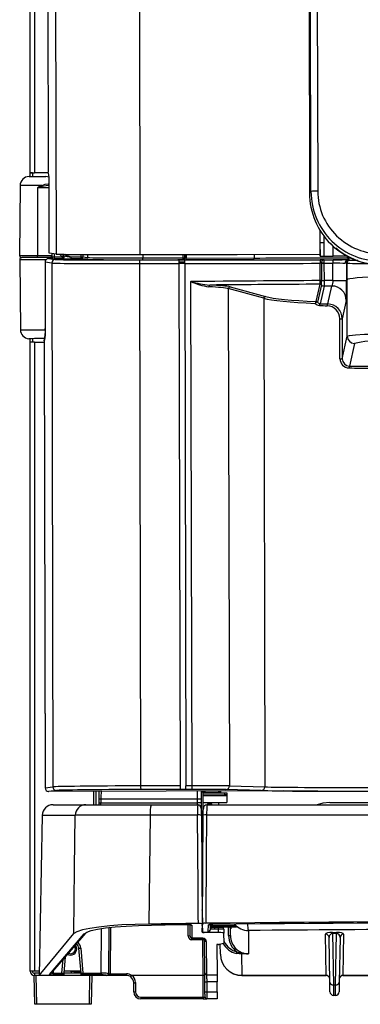
# Model space of a CAD drawing. Extents: x -1 to 485, y 0 to 901.
# Drawn here: x 0 to 95, y 0 to 273 of the extents above; entities that cross this region are included whole.
import ezdxf

# ---------------------------------------------------------------- set-up
doc = ezdxf.new("R2010")
doc.units = 0
doc.layers.get('0').update_dxf_attribs({"linetype": 'CONTINUOUS'})

msp = doc.modelspace()

# ---------------------------------------------------------------- linework, layer by layer
at = {"color": 8, "linetype": 'CONTINUOUS'}
for p, q in [((8.77, 794.32), (10.04, 208.27)), ((32.06, 794.58), (33.34, 208.11)), ((8.11, 226.69), (4.87, 226.68)), ((83.47, 211.49), (83.47, 214.71)), ((84.41, 213.32), (84.42, 211.49)), ((87.01, 207.67), (87.01, 210.46)), ((4.91, 207.88), (8.74, 207.89)), ((8.98, 207.47), (8.98, 208.4)), ((9.48, 208.33), (9.48, 207.47)), ((11.75, 207.47), (11.02, 208.22)), ((11.7, 208.21), (12.07, 207.86)), ((12.14, 207.85), (11.75, 208.2)), ((16.98, 207.46), (16.98, 208.14)), ((17.48, 208.14), (17.48, 207.46)), ((18.8, 208.13), (18.8, 207.3)), ((34.15, 208.11), (34.15, 207.19)), ((45.36, 207.21), (45.36, 208.13)), ((45.85, 207.18), (45.84, 208.13)), ((46.21, 208.13), (46.21, 207.17)), ((91.41, 207.43), (91.41, 206.58)), ((50.77, 57.92), (57.48, 57.92)), ((51.35, 59.18), (51.35, 58.89)), ((50.65, 26.16), (50.69, 22.08)), ((50.72, 26.16), (50.65, 26.16)), ((46.78, 18.89), (46.76, 22.07)), ((53.4, 22.18), (53.39, 21.89)), ((17.88, 19.6), (18.01, 19.68)), ((22.59, 8.66), (22.69, 21.02)), ((25.2, 21.34), (25.08, 8.48)), ((51.19, 20), (51.19, 19.93)), ((52.28, 20), (52.28, 20)), ((54.18, 20.89), (52.85, 20.89)), ((56.07, 21.39), (56.07, 21.39)), ((57.98, 19.09), (57.98, 21.39)), ((11.68, 8.66), (12.02, 12.5)), ((9.21, 9.23), (9.18, 8.66)), ((19.31, 0), (19.45, 7.99))]:
    msp.add_line(p, q, dxfattribs=at)
at = {"color": 7, "linetype": 'CONTINUOUS'}
for p, q in [((80.88, 225.62), (80.38, 456.72)), ((82.23, 456.85), (82.74, 225.75)), ((2.85, 230.78), (2.85, 448.62)), ((4.05, 448.63), (4.05, 230.78)), ((7.37, 449.85), (7.85, 231)), ((7.37, 449.85), (7.85, 231)), ((80.22, 341.55), (80.47, 225.16)), ((3.45, 230.78), (2.85, 230.78)), ((2.85, 229.77), (2.85, 230.78)), ((3.45, 230.78), (3.45, 229.78)), ((7.56, 230.78), (4.05, 230.78)), ((7.97, 230.75), (7.56, 230.78)), ((7.89, 231), (7.85, 231)), ((7.85, 231), (7.85, 231)), ((0.04, 227.29), (-0.09, 207.87)), ((8.15, 208.5), (8.1, 228)), ((4.87, 226.68), (4.91, 207.88)), ((83.46, 211.43), (83.46, 214.72)), ((83.47, 207.68), (83.46, 211.43)), ((83.48, 207.67), (83.47, 211.49)), ((83.47, 211.49), (83.47, 211.49)), ((83.47, 211.49), (83.47, 211.45)), ((84.42, 211.49), (84.42, 207.67)), ((10.04, 208.27), (8.15, 208.5)), ((45.81, 208.13), (45.82, 207.21)), ((65.05, 208.16), (65.05, 207.16)), ((-0.08, 206.66), (0.13, 187.24)), ((8.73, 207.29), (4.91, 207.28)), ((6.96, 206), (7, 187.58)), ((8.83, 205.77), (6.96, 206)), ((6.96, 206), (7, 187.58)), ((6.96, 206), (6.96, 206)), ((7.94, 207), (9.83, 206.77)), ((8.71, 207.05), (8.68, 207.01)), ((8.7, 207.01), (8.99, 206.97)), ((8.74, 207.54), (8.74, 207.57)), ((8.83, 205.77), (9.15, 60.36)), ((9.48, 207.47), (11.75, 207.47)), ((11.75, 206.97), (9.55, 206.97)), ((11.83, 206.96), (11.75, 206.97)), ((14.15, 207.45), (16.98, 207.46)), ((16.98, 206.96), (14.15, 206.95)), ((18.3, 206.8), (16.98, 206.96)), ((17.48, 207.46), (18.8, 207.3)), ((33.2, 205.61), (33.52, 60.63)), ((44.16, 205.63), (44.48, 60.66)), ((45.35, 206.68), (45.32, 206.71)), ((45.81, 205.63), (46.13, 60.66)), ((45.82, 207.21), (45.85, 207.18)), ((64.96, 206.66), (46.07, 206.67)), ((46.21, 207.17), (65.05, 207.16)), ((65.05, 207.16), (65.05, 207.16)), ((83.41, 200.9), (83.4, 205.69)), ((83.47, 207.68), (83.48, 207.67)), ((83.77, 205.69), (83.78, 200.9)), ((83.77, 205.69), (83.77, 205.69)), ((84.49, 205.69), (84.5, 200.9)), ((84.49, 205.69), (84.49, 205.69)), ((86.98, 200.92), (86.97, 205.69)), ((90.75, 205.79), (90.76, 200.93)), ((90.91, 205.71), (90.75, 205.79)), ((90.88, 207.56), (90.8, 207.65)), ((90.92, 201.1), (90.91, 205.71)), ((90.91, 205.71), (90.91, 205.71)), ((91.14, 207.57), (91.14, 207.21)), ((91.15, 206.71), (91.21, 206.68)), ((91.21, 206.68), (91.25, 206.66)), ((91.25, 206.66), (91.41, 206.58)), ((91.41, 206.58), (91.41, 206.58)), ((47.44, 200.62), (47.74, 60.67)), ((82.33, 195.07), (83.39, 199.9)), ((83.78, 199.72), (82.72, 194.89)), ((83.39, 199.9), (83.4, 199.91)), ((83.39, 199.9), (83.39, 199.9)), ((83.78, 200.9), (83.41, 200.9)), ((83.41, 200.9), (83.41, 200.9)), ((83.41, 200.9), (83.41, 200.9)), ((83.78, 200.9), (83.78, 200.9)), ((83.78, 200.9), (83.78, 200.9)), ((83.78, 199.73), (83.78, 199.72)), ((83.78, 199.72), (83.78, 199.72)), ((84.5, 200.9), (84.5, 200.89)), ((90.96, 185.45), (90.92, 201.1)), ((57.9, 198.66), (58.2, 60.63)), ((67.73, 195.98), (57.9, 198.66)), ((58.38, 199.16), (68.2, 196.48)), ((84.52, 199.37), (83.44, 194.49)), ((84.52, 199.38), (84.52, 199.37)), ((85.58, 194.41), (86.67, 199.39)), ((67.73, 195.98), (68.02, 60.36)), ((90.68, 195.41), (89.56, 190.31)), ((88.93, 179.2), (88.91, 190.31)), ((89.56, 190.31), (89.58, 179.2)), ((7, 187.58), (7, 187.58)), ((2.85, 183.77), (2.85, 184.77)), ((2.85, 9.2), (2.85, 183.77)), ((3.45, 184.77), (3.45, 183.77)), ((4.05, 183.78), (4.05, 9.2)), ((4.05, 183.78), (6.73, 183.78)), ((6.73, 184.14), (7, 60.02)), ((6.74, 184.14), (7.01, 60.09)), ((6.74, 184.14), (6.74, 184.14)), ((89.58, 179.2), (90.96, 185.45)), ((92.96, 183.46), (91.57, 177.15)), ((7.01, 60.09), (9.15, 60.36)), ((58.2, 60.63), (68.02, 60.36)), ((10.15, 59.37), (7.94, 59.08)), ((73.2, 59.23), (8.01, 59.08)), ((20.45, 59.11), (20.45, 55.39)), ((21.05, 59.11), (21.05, 55.39)), ((22.05, 55.41), (22.05, 59.12)), ((44.48, 59.66), (44.48, 59.66)), ((46.13, 59.66), (46.13, 59.66)), ((51.35, 58.89), (50.35, 58.89)), ((50.78, 58.89), (50.69, 48.89)), ((50.77, 58.19), (56.98, 58.19)), ((50.78, 58.69), (56.98, 58.69)), ((51.35, 58.89), (55.23, 58.89)), ((55.23, 58.89), (55.22, 58.69)), ((55.23, 58.89), (55.23, 59.19)), ((55.83, 58.89), (55.23, 58.89)), ((55.55, 58.89), (55.55, 58.69)), ((55.83, 58.89), (55.83, 59.19)), ((56.98, 58.19), (56.98, 58.69)), ((56.98, 58.69), (57.48, 58.69)), ((57.48, 58.19), (56.98, 58.19)), ((67.06, 59.36), (57.24, 59.63)), ((57.48, 58.69), (57.48, 58.19)), ((57.48, 58.19), (57.48, 57.92)), ((57.48, 57.92), (57.48, 55.99)), ((9.22, 55.39), (18.33, 55.39)), ((18.33, 55.39), (36.43, 55.39)), ((22, 55.89), (22.01, 56.93)), ((22.51, 56.93), (22.5, 55.89)), ((22.5, 55.39), (22.5, 55.89)), ((22.5, 55.89), (49.38, 55.89)), ((49.37, 56.93), (22.51, 56.93)), ((36.43, 55.39), (49.39, 55.39)), ((49.38, 55.89), (49.37, 56.93)), ((50.37, 56.93), (50.38, 55.89)), ((50.75, 55.99), (57.48, 55.99)), ((51.97, 55.39), (270.39, 55.39)), ((52.14, 55.39), (52.14, 55.49)), ((52.14, 55.49), (52.54, 55.49)), ((52.54, 55.49), (52.54, 55.89)), ((52.54, 55.89), (52.94, 55.89)), ((52.54, 55.49), (52.54, 55.39)), ((52.94, 55.49), (52.54, 55.49)), ((52.94, 55.49), (52.94, 55.89)), ((52.94, 55.39), (52.94, 55.49)), ((52.94, 55.49), (53.34, 55.49)), ((53.34, 55.49), (53.34, 55.39)), ((55.18, 55.99), (55.17, 55.39)), ((86.13, 55.99), (120.13, 55.99)), ((6.2, 52.44), (5.38, 7.99)), ((15.35, 52.44), (6.2, 52.44)), ((36.17, 52.55), (35.8, 22.27)), ((49.33, 52.55), (36.17, 52.55)), ((50.41, 52.5), (50.67, 22.3)), ((50.69, 22.35), (50.95, 52.51)), ((270.48, 52.55), (51.87, 52.55)), ((50.92, 49.39), (50.7, 49.39)), ((50.69, 48.89), (50.44, 48.89)), ((50.92, 49.08), (50.69, 49.08)), ((50.9, 46.39), (50.46, 46.39)), ((46.68, 22.07), (46.67, 22.07)), ((47.28, 18.89), (47.26, 22.05)), ((47.75, 21.95), (47.78, 18.39)), ((50.67, 20), (50.69, 22.35)), ((50.67, 22.3), (50.69, 20)), ((52.34, 20.18), (52.41, 22.05)), ((52.9, 22.15), (52.84, 20.6)), ((53.34, 22.18), (53.34, 22.17)), ((53.39, 21.89), (59.78, 21.89)), ((5.38, 7.99), (14.95, 19.62)), ((8.19, 8.31), (17.88, 19.6)), ((8.57, 8.48), (18.26, 19.77)), ((18.26, 19.77), (18.32, 19.82)), ((24.7, 21.29), (24.58, 8.49)), ((50.67, 20), (52.28, 20)), ((50.68, 21.49), (50.68, 21.49)), ((50.69, 20), (52.28, 20)), ((55.19, 19.93), (51.19, 19.93)), ((52.28, 20.18), (52.34, 20.18)), ((52.28, 20), (52.28, 20.18)), ((52.34, 20.18), (52.41, 20.18)), ((53.32, 21.39), (54.18, 21.39)), ((60.22, 21.39), (53.35, 21.39)), ((54.18, 21.39), (55.19, 21.39)), ((54.18, 20.89), (54.18, 21.39)), ((55.19, 20.89), (54.18, 20.89)), ((55.19, 20.89), (55.19, 21.39)), ((55.19, 21.39), (56.19, 21.39)), ((55.19, 19.93), (55.19, 20.89)), ((55.57, 21.39), (55.57, 21.39)), ((56.69, 20.89), (56.7, 19.74)), ((56.72, 17.03), (56.7, 19.74)), ((58.48, 19.09), (58.48, 21.23)), ((63.48, 20.48), (63.48, 14.04)), ((85.1, 8.04), (84.9, 19.51)), ((86.87, 19.93), (87.99, 19.93)), ((86.87, 19.65), (86.87, 19.93)), ((87.99, 19.65), (86.87, 19.65)), ((86.87, 19.65), (87.11, 5.42)), ((87.74, 5.42), (87.99, 19.65)), ((87.99, 19.65), (87.99, 19.93)), ((89.96, 19.51), (89.76, 8.04)), ((47.78, 18.39), (50.79, 18.39)), ((50.79, 18.39), (47.78, 18.39)), ((47.78, 18.39), (47.78, 18.39)), ((47.78, 17.9), (47.78, 18.39)), ((50.79, 17.9), (47.78, 17.9)), ((50.79, 18.39), (50.79, 18.39)), ((50.79, 17.9), (50.79, 18.39)), ((50.88, 7.99), (50.79, 17.9)), ((51.37, 8.71), (51.29, 17.89)), ((51.79, 17.4), (51.87, 8.22)), ((54.72, 16.57), (54.79, 8.22)), ((55.36, 16.66), (56.67, 17)), ((55.7, 13.89), (55.65, 16.74)), ((57.98, 19.09), (58.48, 19.09)), ((86.11, 6.11), (85.9, 18.54)), ((88.96, 18.54), (88.74, 6.11)), ((16.98, 8.62), (16.37, 15.55)), ((16.87, 15.59), (17.48, 8.66)), ((61.6, 13.94), (60.15, 14.1)), ((62.48, 13.98), (61.6, 13.94)), ((61.6, 13.94), (61.7, 8.04)), ((12.58, 13.15), (12.18, 8.62)), ((4.05, 9.2), (2.85, 9.2)), ((5.4, 9.2), (4.05, 9.2)), ((4.05, 8.6), (4.05, 8)), ((5.39, 8.6), (4.05, 8.6)), ((9.18, 8.66), (9.18, 8.17)), ((9.18, 8.66), (11.68, 8.66)), ((11.68, 8.66), (11.68, 8.17)), ((12.18, 8.62), (12.15, 8.29)), ((16.98, 8.6), (12.18, 8.6)), ((16.93, 9.2), (12.23, 9.2)), ((14.08, 9.2), (16.95, 8.95)), ((14.35, 8.6), (14.35, 9.18)), ((17.01, 8.29), (16.98, 8.62)), ((17.48, 8.66), (22.59, 8.66)), ((17.48, 8.66), (17.48, 8.17)), ((22.59, 8.66), (22.59, 8.17)), ((25.08, 8.48), (29.6, 8.48)), ((25.08, 7.99), (25.08, 8.48)), ((29.6, 7.99), (29.6, 8.48)), ((51.87, 8.22), (54.79, 8.22)), ((4.09, 0), (3.95, 8)), ((3.95, 8), (4.05, 8)), ((5.38, 8), (4.05, 8)), ((4.45, 8), (4.59, 0)), ((6.88, 7.99), (5.38, 7.99)), ((11.67, 7.99), (6.88, 7.99)), ((11.68, 8.17), (9.18, 8.17)), ((11.67, 7.99), (11.68, 8.17)), ((12.02, 7.99), (11.67, 7.99)), ((17.14, 8), (12.02, 8)), ((17.49, 7.99), (17.14, 7.99)), ((22.59, 8.17), (17.48, 8.17)), ((17.48, 8.17), (17.49, 7.99)), ((24.07, 7.99), (17.49, 7.99)), ((19.95, 7.99), (19.81, 0)), ((24.07, 7.99), (24.08, 7.99)), ((24.08, 7.99), (24.07, 7.99)), ((25.08, 7.99), (24.08, 7.99)), ((29.6, 7.99), (25.08, 7.99)), ((50.88, 7.99), (31.09, 7.99)), ((31.62, 3.47), (31.6, 6.01)), ((32.1, 6.01), (32.12, 3.47)), ((50.88, 7.99), (50.88, 7.99)), ((50.93, 1.99), (50.88, 7.99)), ((51.42, 3.47), (51.4, 6.25)), ((54.81, 6.25), (51.89, 6.25)), ((51.89, 6.25), (51.92, 3.47)), ((54.83, 3.47), (54.81, 6.25)), ((61.7, 8.04), (85.1, 8.04)), ((61.7, 8.04), (61.7, 7.99)), ((85.1, 7.99), (61.7, 7.99)), ((89.76, 8.04), (232.6, 8.04)), ((232.6, 7.99), (89.76, 7.99)), ((51.92, 3.47), (54.83, 3.47)), ((87.11, 5.42), (87.74, 5.42)), ((4.59, 0), (4.09, 0)), ((19.31, 0), (4.59, 0)), ((19.81, 0), (19.31, 0)), ((33.62, 1.99), (50.93, 1.99)), ((33.62, 1.99), (33.62, 1.49)), ((50.93, 1.49), (33.62, 1.49)), ((50.93, 1.99), (50.93, 1.49)), ((50.93, 1.49), (51.93, 1.49)), ((54.85, 1.49), (51.93, 1.49)), ((87.69, 2.49), (87.16, 2.49))]:
    msp.add_line(p, q, dxfattribs=at)
at = {"color": 7, "linetype": 'CONTINUOUS', "flags": 128}
for points in [[(2.54, 229.77), (2.71, 229.77), (3.22, 229.77), (3.97, 229.78), (4.86, 229.78)], [(2.85, 230.78), (2.87, 230.78), (2.94, 230.78), (3.05, 230.78), (3.2, 230.78), (3.38, 230.78), (3.59, 230.78), (3.81, 230.78), (4.05, 230.78)], [(3.45, 230.78), (3.46, 230.78), (3.49, 230.78), (3.55, 230.78), (3.62, 230.78), (3.71, 230.78), (3.82, 230.78), (3.93, 230.78), (4.05, 230.78)], [(4.86, 229.78), (5.75, 229.78), (6.51, 229.78), (7.01, 229.78), (7.19, 229.78)], [(8.07, 229.63), (7.67, 229.74), (7.19, 229.78)], [(6.22, 226.99), (5.93, 226.93), (4.88, 226.69), (4.87, 226.68)], [(6.07, 227.3), (7, 227.64), (7.81, 227.77)], [(8.17, 227.29), (7.27, 227.2), (6.22, 226.99)], [(83.47, 211.49), (83.53, 211.49), (83.7, 211.49), (83.95, 211.49), (84.16, 211.49), (84.42, 211.49)], [(4.91, 207.28), (4.91, 207.29), (4.91, 207.32), (4.91, 207.38), (4.91, 207.46), (4.91, 207.55), (4.91, 207.65), (4.91, 207.77), (4.91, 207.88)], [(11.75, 207.47), (11.81, 207.55), (11.87, 207.62), (11.93, 207.69), (11.98, 207.74), (12.02, 207.79), (12.05, 207.83), (12.06, 207.85), (12.07, 207.86)], [(12.07, 207.86), (12.11, 207.85), (12.14, 207.85)], [(33.34, 208.11), (60.39, 208.15), (83.47, 208.19)], [(4.91, 207.28), (3.64, 207.28), (2.47, 207.27), (1.51, 207.27), (0.85, 207.27), (0.54, 207.27), (0.52, 207.27)], [(8.98, 207.47), (9, 207.47), (9.03, 207.47), (9.08, 207.47), (9.14, 207.47), (9.22, 207.47), (9.3, 207.47), (9.39, 207.47), (9.48, 207.47)], [(11.75, 207.47), (11.75, 207.38), (11.75, 207.28), (11.75, 207.2), (11.75, 207.12), (11.75, 207.06), (11.75, 207.01), (11.75, 206.98), (11.75, 206.97)], [(14.15, 207.45), (14.15, 207.36), (14.15, 207.26), (14.15, 207.18), (14.15, 207.1), (14.15, 207.04), (14.15, 206.99), (14.15, 206.96), (14.15, 206.95)], [(16.98, 206.96), (16.98, 206.97), (16.98, 207), (16.98, 207.04), (16.98, 207.11), (16.98, 207.18), (16.98, 207.27), (16.98, 207.36), (16.98, 207.46)], [(16.98, 207.46), (17.07, 207.46), (17.16, 207.46), (17.25, 207.46), (17.32, 207.46), (17.38, 207.46), (17.43, 207.46), (17.46, 207.46), (17.48, 207.46)], [(44.16, 206.63), (44.16, 206.57), (44.16, 206.4), (44.16, 206.15), (44.16, 205.84), (44.16, 205.63)], [(44.16, 206.12), (44.37, 206.12), (44.58, 206.12), (44.78, 206.13), (44.99, 206.13), (45.19, 206.13), (45.4, 206.13), (45.61, 206.13), (45.81, 206.13)], [(45.81, 205.63), (45.61, 205.63), (45.4, 205.63), (45.2, 205.63), (44.99, 205.63), (44.78, 205.63), (44.58, 205.62), (44.37, 205.62), (44.16, 205.62)], [(45.36, 207.21), (45.45, 207.21), (45.54, 207.21), (45.61, 207.21), (45.68, 207.21), (45.74, 207.21), (45.78, 207.21), (45.81, 207.21), (45.82, 207.21)], [(45.81, 205.63), (45.81, 205.96), (45.81, 206.25), (45.81, 206.48), (45.81, 206.61), (45.81, 206.63)], [(64.96, 206.66), (64.97, 206.66), (64.98, 206.68), (65.01, 206.74), (65.03, 206.85), (65.05, 207), (65.05, 207.16)], [(83.77, 205.69), (83.84, 205.69), (83.92, 205.69), (84, 205.69), (84.09, 205.69), (84.18, 205.69), (84.28, 205.69), (84.38, 205.69), (84.49, 205.69)], [(84.49, 205.69), (84.38, 205.69), (84.28, 205.69), (84.18, 205.69), (84.09, 205.69), (84, 205.69), (83.92, 205.69), (83.84, 205.69), (83.77, 205.69)], [(90.75, 205.79), (90.69, 205.77), (90.32, 205.67)], [(90.88, 207.56), (91.33, 207.54), (91.41, 207.54)], [(83.78, 200.9), (83.75, 200.9), (83.71, 200.9), (83.67, 200.9), (83.62, 200.9), (83.57, 200.9), (83.52, 200.9), (83.46, 200.9), (83.41, 200.9)], [(83.78, 200.9), (83.75, 200.9), (83.71, 200.9), (83.67, 200.9), (83.62, 200.9), (83.57, 200.9), (83.52, 200.9), (83.46, 200.9), (83.41, 200.9)], [(83.78, 200.9), (83.85, 200.9), (83.93, 200.9), (84.01, 200.9), (84.1, 200.9), (84.19, 200.9), (84.29, 200.9), (84.39, 200.9), (84.5, 200.9)], [(86.98, 200.92), (87.72, 200.92), (88.43, 200.92), (89.07, 200.93), (89.64, 200.93), (90.11, 200.93), (90.46, 200.93), (90.68, 200.93), (90.76, 200.93)], [(100.47, 201.89), (98.61, 201.87), (96.83, 201.81), (95.19, 201.74), (93.76, 201.64), (92.58, 201.52), (91.69, 201.39), (91.13, 201.25), (90.92, 201.1)], [(88.91, 190.31), (89.02, 190.31), (89.14, 190.31), (89.25, 190.31), (89.35, 190.31), (89.44, 190.31), (89.5, 190.31), (89.54, 190.31), (89.56, 190.31)], [(7, 187.58), (6.99, 186.67), (6.96, 185.77), (6.92, 185.04), (6.86, 184.56), (6.83, 184.39), (6.83, 184.4)], [(90.96, 185.45), (91.58, 185.66), (93.26, 185.85), (95.8, 185.99), (98.93, 186.07), (100.51, 186.09)], [(6.93, 184.78), (6.73, 184.78), (5.92, 184.78), (4.96, 184.78), (4, 184.78), (3.19, 184.77), (2.65, 184.77), (2.46, 184.77)], [(4.05, 183.78), (3.81, 183.78), (3.59, 183.78), (3.38, 183.77), (3.2, 183.77), (3.05, 183.77), (2.94, 183.77), (2.87, 183.77), (2.85, 183.77)], [(88.93, 179.2), (89.05, 179.2), (89.16, 179.2), (89.27, 179.2), (89.38, 179.2), (89.46, 179.2), (89.53, 179.2), (89.57, 179.2), (89.58, 179.2)], [(44.48, 60.66), (44.48, 60.33), (44.48, 60.04), (44.48, 59.81), (44.48, 59.68), (44.48, 59.66)], [(46.13, 59.66), (46.13, 59.72), (46.13, 59.89), (46.13, 60.14), (46.13, 60.46), (46.13, 60.66)], [(22.01, 56.93), (22.01, 57.81), (22.02, 58.64), (22.03, 59.12)], [(50.35, 59.18), (50.35, 59.14), (50.35, 58.45), (50.36, 57.71), (50.37, 56.93)], [(21.99, 55.39), (21.99, 55.43), (22, 55.6), (22, 55.88), (22, 55.89)], [(49.39, 55.39), (49.39, 55.4), (49.39, 55.43), (49.39, 55.47), (49.38, 55.54), (49.38, 55.61), (49.38, 55.7), (49.38, 55.79), (49.38, 55.89)], [(50.38, 55.89), (50.38, 55.6), (50.38, 55.32), (50.38, 55.06), (50.38, 54.83), (50.39, 54.65), (50.39, 54.51), (50.39, 54.43), (50.39, 54.4)], [(86.13, 55.99), (84.14, 55.8), (82.63, 55.39)], [(14.95, 19.62), (15.17, 37.78), (15.35, 52.44)], [(36.17, 52.55), (32.06, 52.55), (28.15, 52.55), (24.82, 52.54), (21.87, 52.52), (19.39, 52.51), (17.44, 52.49), (15.67, 52.46), (15.35, 52.44)], [(49.59, 22.42), (49.57, 24.42), (49.5, 32.41), (49.33, 52.55)], [(50.39, 54.4), (50.39, 54.37), (50.39, 54.15), (50.39, 53.73), (50.4, 53.16), (50.41, 52.5)], [(50.95, 52.51), (50.95, 52.83), (50.96, 53.46), (50.96, 53.96), (50.97, 54.29), (50.97, 54.4)], [(51.87, 52.55), (51.86, 50.55), (51.79, 42.56), (51.61, 22.48)], [(50.65, 26.19), (50.64, 26.14), (50.64, 26.14)], [(35.8, 22.27), (31.98, 22.19), (28.34, 22.02), (24.96, 21.77), (21.95, 21.46), (19.38, 21.08), (17.34, 20.66), (15.78, 20.15), (14.95, 19.62)], [(18.01, 19.68), (18.55, 20.04), (19.79, 20.46), (21.56, 20.85), (23.8, 21.19), (26.47, 21.48), (29.47, 21.71), (32.91, 21.88), (36.53, 21.96)], [(50.68, 21.78), (50.68, 21.79), (50.67, 21.89)], [(52.64, 22.12), (52.64, 22.12), (52.67, 22.12), (52.75, 22.14), (52.92, 22.15), (53.18, 22.17), (53.34, 22.17)], [(52.89, 21.91), (52.9, 21.91), (52.93, 21.91), (52.97, 21.91), (53.03, 21.9), (53.11, 21.9), (53.2, 21.9), (53.29, 21.9), (53.39, 21.89)], [(53.35, 21.39), (53.35, 21.4), (53.36, 21.43), (53.36, 21.48), (53.36, 21.54), (53.37, 21.61), (53.37, 21.7), (53.38, 21.79), (53.39, 21.89)], [(59.78, 21.89), (59.95, 21.71), (60.1, 21.55), (60.18, 21.46), (60.22, 21.41), (60.22, 21.39), (60.22, 21.39)], [(15.8, 15.4), (15.66, 16.07), (15.43, 16.47)], [(15.4, 15.4), (15.29, 15.92), (15.16, 16.16)], [(60.27, 14.58), (60.24, 14.5), (60.22, 14.41), (60.2, 14.33), (60.19, 14.26), (60.17, 14.2), (60.16, 14.15), (60.15, 14.12), (60.15, 14.1)], [(60.27, 14.58), (61.22, 14.25), (61.5, 14.19)], [(63.48, 14.04), (63.46, 14.03), (62.48, 13.98)], [(51.4, 6.25), (51.39, 6.69), (51.39, 7.12), (51.38, 7.53), (51.38, 7.89), (51.38, 8.19), (51.38, 8.44), (51.37, 8.61), (51.37, 8.71)], [(51.87, 8.22), (51.87, 8.14), (51.88, 8), (51.88, 7.8), (51.88, 7.56), (51.88, 7.27), (51.89, 6.95), (51.89, 6.61), (51.89, 6.25)], [(54.79, 8.22), (54.79, 8.14), (54.79, 8), (54.8, 7.8), (54.8, 7.56), (54.8, 7.27), (54.8, 6.95), (54.81, 6.61), (54.81, 6.25)], [(85.1, 7.99), (85.1, 8), (85.1, 8.01), (85.1, 8.04)], [(86.16, 3.47), (86.16, 3.65), (86.15, 4.16), (86.13, 4.99), (86.11, 6.11)], [(88.74, 6.11), (88.72, 4.99), (88.71, 4.16), (88.7, 3.65), (88.69, 3.47)], [(89.76, 8.04), (89.76, 8.01), (89.76, 8), (89.76, 7.99)], [(51.43, 1.99), (51.43, 2.02), (51.43, 2.1), (51.43, 2.24), (51.43, 2.42), (51.43, 2.65), (51.42, 2.9), (51.42, 3.18), (51.42, 3.47)], [(51.92, 3.47), (51.92, 3.09), (51.92, 2.71), (51.93, 2.37), (51.93, 2.07), (51.93, 1.82), (51.93, 1.64), (51.93, 1.53), (51.93, 1.49)], [(54.83, 3.47), (54.84, 3.09), (54.84, 2.71), (54.84, 2.37), (54.85, 2.07), (54.85, 1.82), (54.85, 1.64), (54.85, 1.53), (54.85, 1.49)], [(87.11, 5.42), (87.13, 4.18), (87.15, 3.25), (87.16, 2.68), (87.16, 2.49)], [(87.69, 2.49), (87.7, 2.68), (87.71, 3.25), (87.72, 4.18), (87.74, 5.42)]]:
    msp.add_lwpolyline(points, dxfattribs=at)
at = {"color": 8, "linetype": 'CONTINUOUS', "flags": 128}
for points in [[(6.07, 227.3), (4.78, 227.3), (3.49, 227.3), (2.31, 227.29), (1.31, 227.29), (0.57, 227.29), (0.14, 227.29), (0.04, 227.29)], [(7.81, 227.77), (8.06, 227.77), (8.1, 227.77)], [(-0.09, 207.87), (0, 207.87), (0.44, 207.87), (1.22, 207.88), (2.28, 207.88), (3.54, 207.88), (4.91, 207.88)], [(12.51, 208.19), (12.98, 207.88), (14.15, 207.45)], [(7.28, 206.68), (7.14, 206.68), (5.83, 206.67), (4.45, 206.67), (3.11, 206.67), (1.9, 206.67), (0.93, 206.66), (0.25, 206.66), (-0.06, 206.66), (-0.08, 206.66)], [(0.13, 187.24), (0.15, 187.24), (0.46, 187.24), (1.11, 187.24), (2.04, 187.24), (3.2, 187.25), (4.48, 187.25), (5.8, 187.25), (7.03, 187.25)], [(22.52, 59.12), (22.52, 58.83), (22.51, 57.9), (22.51, 56.93)], [(49.37, 56.93), (49.36, 57.9), (49.35, 58.83), (49.35, 59.17)], [(58.57, 21.08), (58.58, 21.05), (58.59, 21)]]:
    msp.add_lwpolyline(points, dxfattribs=at)
at = {"color": 7, "linetype": 'CONTINUOUS'}
for centre, radius, start, end in [((2.54, 227.27), 2.5, 90.125, 179.625), ((-2.81, 228.72), 10.93, 356.2109, 12.0197), ((24.16, 190.71), 40.82, 116.3048, 118.2029), ((8.26, 228.18), 2.36, 201.8461, 210.1832), ((100.44, 225.24), 19.97, 180.2044, 270.2207), ((82.43, 217), 8.76, 87.9872, 100.1677), ((100.27, 225.7), 19.39, 180.2263, 271.1182), ((100.19, 225.82), 17.45, 180.2295, 271.2321), ((0.51, 207.87), 0.6, 179.625, 270.125), ((11.75, 207.47), 0.5, 270.1747, 50.5022), ((15.38, 219.04), 11.65, 253.8539, 263.924), ((11.83, 207.46), 0.5, 319.1799, 51.3211), ((99.6, 223.03), 17.58, 227.9368, 268.2284), ((0.52, 206.67), 0.6, 90.125, 180.625), ((7.96, 206.01), 0.996, 91.0038, 180.4738), ((9.83, 205.77), 0.999, 90.2351, 180.1523), ((9.57, 234.27), 27.3, 268.7948, 269.9682), ((13.14, 306.26), 99.31, 269.2442, 270.582), ((11.85, 207.41), 0.447, 274.5768, 322.0375), ((16.98, 207.46), 0.5, 270.2356, 0.1518), ((18.3, 207.3), 0.5, 270.2346, 0.1528), ((35.96, 205.86), 2.77, 164.2698, 185.1449), ((32.77, 207.07), 1.39, 344.2699, 5.1448), ((45.32, 207.21), 0.5, 270.1302, 0.1193), ((43.85, 207.08), 1.51, 345.6268, 4.7329), ((45.35, 207.18), 0.5, 270.1285, 0.1211), ((45.64, 207.06), 0.578, 318.0406, 11.3905), ((87.85, 205.94), 4.46, 170.3622, 183.2626), ((84.1, 229.42), 21.76, 268.3564, 270.8475), ((84.67, 205.79), 0.902, 96.6673, 186.4962), ((86.28, 206.05), 1.83, 159.6449, 191.408), ((91.63, 205.95), 4.67, 170.8045, 183.1228), ((88.12, 94.48), 113.2, 88.6433, 90.5622), ((91.27, 205.72), 0.955, 93.8319, 182.9336), ((91.75, 205.79), 1, 120.1259, 180.1165), ((91.91, 205.71), 1, 120.1269, 180.1148), ((91.91, 205.71), 1, 120.1267, 180.1165), ((97.3, 207.08), 6.16, 178.795, 183.4486), ((93.78, 264.61), 58.08, 267.6668, 270.1185), ((56.24, 234.35), 34.86, 255.3761, 264.2089), ((56.21, 221.7), 22.83, 247.4107, 260.6841), ((53.03, 199.24), 0.519, 125.7175, 188.5736), ((83.4, 199.4), 0.501, 39.6493, 90.0728), ((83.39, 199.4), 0.501, 39.5796, 90.053), ((58.89, 200.7), 24.52, 358.1506, 0.4509), ((83.4, 199.41), 0.502, 39.9367, 90.0009), ((26.8, 200.42), 56.99, 359.3123, 0.484), ((84.53, 288.62), 87.73, 269.5145, 269.9806), ((84.52, 200.33), 0.954, 219.0237, 269.7662), ((84.52, 200.33), 0.952, 219.5707, 270.0556), ((127.48, 200.74), 42.98, 179.7956, 181.8161), ((84.64, 200.6), 2.37, 329.4214, 7.8498), ((13.94, 199.25), 76.84, 357.1389, 1.2523), ((58.4, 198.65), 0.503, 92.6267, 179.7092), ((86.68, 195.39), 4, 0.3013, 90.1167), ((68.23, 195.98), 0.503, 92.6252, 179.7107), ((82.56, 194.64), 0.49, 118.0024, 187.7941), ((82.68, 194.15), 0.74, 87.3284, 145.2342), ((83.27, 195.51), 1.52, 218.2046, 267.4551), ((82.33, 194.57), 0.501, 39.5766, 90.056), ((83.51, 195.48), 0.99, 216.5928, 265.8895), ((83.7, 194.06), 0.499, 120.866, 188.1779), ((85.89, 193.99), 0.525, 126.9214, 188.6268), ((85.44, 190.29), 4.12, 0.2486, 88.075), ((85.26, 190.26), 3.65, 0.7176, 88.2128), ((2.63, 187.27), 2.5, 180.625, 266.1182), ((-3.22, 186.63), 10.27, 345.9378, 5.3242), ((7.19, 184.14), 0.449, 143.8889, 180.2668), ((92.96, 185.46), 2, 180.3013, 270.1169), ((98.94, 157.69), 26.45, 86.4007, 103.062), ((91.5, 179.22), 2.57, 180.4296, 269.0901), ((91.63, 179.2), 2.05, 179.8539, 268.3192), ((92.22, 176.75), 0.764, 148.1109, 187.1649), ((10.15, 60.36), 0.999, 180.0971, 270.0153), ((36.28, 60.39), 2.77, 175.1049, 195.9804), ((50.83, 60.43), 3.1, 175.6243, 194.2705), ((57.22, 60.62), 0.984, 271.439, 1.0718), ((67.04, 60.34), 0.984, 271.439, 1.0717), ((18.34, 52.4), 2.99, 90.1541, 179.1606), ((22.26, 42.61), 14.33, 89.0003, 90.9997), ((44.21, 53.23), 8.07, 164.4482, 184.8332), ((70.63, 53.5), 21.32, 174.9068, 182.5529), ((49.87, 28.29), 28.65, 89.0002, 90.9998), ((49.88, 27.24), 28.65, 89.0001, 90.9999), ((49.39, 54.39), 1, 0.5, 90), ((51.97, 54.39), 1, 90, 179.5), ((84.36, 52.9), 32.48, 175.5964, 180.6153), ((52.54, 55.49), 0.4, 90, 180), ((52.94, 55.49), 0.4, 0, 90), ((49.65, 47.31), 5.25, 81.7768, 93.5966), ((51.62, 48.19), 4.37, 86.6389, 98.7743), ((50.88, 26.63), 0.25, 180.5, 230.7351), ((50.74, 26.24), 0.103, 180.8961, 208.325), ((50.39, 26.14), 0.257, 3.6189, 11.0321), ((46.98, 20.04), 2.06, 67.8499, 98.5313), ((47, 20.4), 1.7, 71.8572, 100.7659), ((49.85, 19.99), 2.45, 70.3396, 96.0116), ((51.35, 21), 1.5, 79.8838, 116.0609), ((53.14, 20.22), 1.97, 84.1774, 111.6882), ((52.28, 20.5), 0.5, 270, 341.253), ((53.35, 20.89), 0.5, 90, 178), ((56.19, 20.89), 0.5, 0.5, 90), ((58.11, 20.89), 0.5, 65.2903, 90.0006), ((58.14, 20.92), 0.456, 19.3308, 67.6252), ((84.9, 18.52), 0.996, 1.2373, 90.2544), ((89.95, 18.52), 0.996, 89.7458, 178.7626), ((14.58, 15.39), 1.8, 5, 51.32), ((46.95, 14.11), 4.78, 86.0046, 91.996), ((47.78, 18.9), 1, 180.5, 270), ((47.78, 18.89), 0.498, 180.7396, 270.2479), ((47.78, 18.89), 0.5, 180.5, 270), ((50.79, 17.39), 1, 0.5, 90), ((50.79, 17.89), 0.5, 0.5, 90), ((50.96, 13.12), 4.78, 86.0046, 91.996), ((51.79, 17.9), 0.498, 180.74, 270.2475), ((14.05, 15.4), 1.75, 240.8782, 0), ((14.05, 15.4), 1.35, 244.3633, 0), ((15.49, 29.9), 14.38, 273.5061, 275.4973), ((61.67, 14.02), 5.97, 181.2372, 270.2547), ((61.7, 13.99), 6, 181, 270), ((63.23, 23.42), 9.39, 259.3423, 271.484), ((61.9, 14.21), 0.401, 181.7432, 221.4163), ((4.05, 9.2), 1.2, 180, 270), ((4.05, 9.2), 0.6, 180, 270), ((13.06, 22.97), 14.38, 264.5027, 266.4939), ((11.69, 8.67), 0.497, 269.6891, 354.7833), ((16.1, 22.97), 14.38, 273.5061, 275.4973), ((17.47, 8.67), 0.497, 185.2167, 270.3109), ((24.07, 8.49), 0.503, 271.0312, 359.111), ((24.08, 8.49), 0.5, 270, 359.5), ((29.6, 5.98), 2.5, 53.5243, 90), ((51.87, 8.71), 0.498, 180.7395, 270.248), ((29.6, 5.99), 2, 53.4647, 90), ((23.62, 13.33), 9.18, 321.3286, 324.385), ((29.6, 5.99), 2, 0.5, 53.4647), ((31.09, 7.98), 0.00917, 82.0573, 136.9111), ((29.6, 5.99), 2.5, 0.5, 53.2971), ((31.85, 20.33), 14.33, 269.0003, 270.9997), ((51.64, 20.58), 14.33, 269.0003, 270.9997), ((85.1, 7.05), 0.996, 1.2374, 90.2542), ((85.1, 6.99), 1, 1, 90), ((86.98, 6.3), 0.889, 192.2865, 278.521), ((87.87, 6.3), 0.889, 261.4792, 347.7137), ((89.75, 7.05), 0.996, 89.7454, 178.7626), ((89.76, 6.99), 1, 90, 179), ((31.87, 17.8), 14.33, 269.0003, 270.9997), ((33.62, 3.49), 2, 180.5, 270), ((33.62, 3.49), 1.5, 180.5, 270), ((51.67, 17.8), 14.33, 269.0003, 270.9997), ((87.16, 3.49), 1, 181, 270), ((87.69, 3.49), 1, 270, 359), ((51.93, 1.99), 0.5, 180.5, 270)]:
    msp.add_arc(centre, radius, start, end, dxfattribs=at)
at = {"color": 8, "linetype": 'CONTINUOUS'}
for centre, radius, start, end in [((8.36, 227.78), 0.551, 181.6592, 242.6839), ((11.83, 207.46), 0.5, 270.15, 319.1991), ((95.65, 373.27), 167.62, 268.3824, 270.4919), ((50.88, 26.63), 0.25, 180.5158, 230.7783), ((47.75, 22.45), 0.503, 237.7987, 270.0238), ((50.71, 21.89), 0.0353, 183.4796, 229.1978), ((52.41, 22.55), 0.503, 269.9475, 301.9644), ((63.47, 25.49), 5.02, 220.4375, 270.0601), ((71.11, 22.45), 7.89, 181.2769, 194.475), ((17.88, 20.09), 0.49, 269.0451, 319.2579), ((52.28, 20.5), 0.499, 269.8171, 340.6869), ((58.11, 20.89), 0.5, 12.3198, 65.2892), ((67.14, 22.36), 8.66, 186.4276, 189.0538), ((14.58, 15.39), 2.3, 5, 50.9634), ((8.2, 8.8), 0.49, 269.0462, 319.2568)]:
    msp.add_arc(centre, radius, start, end, dxfattribs=at)
at = {"color": 7, "linetype": 'CONTINUOUS'}
for centre, major_axis, ratio, start_param, end_param in [((106.46, 231.2), (25.98, 6.07), 0.074124, 2.946024, 3.124442), ((35.78, 208.34), (25.8, 0.06), 0.008524, 3.211406, 4.617429), ((4.91, 207.04), (6.05, 0.01), 0.008727, 5.236268, 5.389871), ((8.7, 207.54), (-0.001, 0.5), 0.069927, 3.228859, 4.712389), ((35.76, 205.85), (27, 0.06), 0.008404, 3.211406, 4.617411), ((9.05, 207.47), (-0.002, 1), 0.069927, 1.570796, 2.08602), ((9.55, 207.47), (-0.001, 0.5), 0.139854, 1.570796, 3.132866), ((35.76, 206.85), (26, 0.06), 0.008727, 3.211406, 4.617411), ((35.76, 206.85), (17.5, 0.04), 0.008727, 3.211406, 4.617411), ((35.76, 207.35), (17, 0.04), 0.008984, 3.211406, 4.617411), ((161.99, 217.69), (1358.26, 2.96), 0.00872, 4.617411, 4.625514), ((161.99, 218.69), (1357.26, 2.96), 0.008727, 4.617411, 4.62545), ((161.99, 218.69), (1348.76, 2.94), 0.008727, 4.617411, 4.62576), ((161.99, 219.19), (1348.26, 2.94), 0.00873, 4.617411, 4.62576), ((161.99, 218.69), (1354.26, 2.95), 0.008727, 4.625257, 4.62648), ((46.35, 206.68), (1, 0.002), 0.008727, 3.150319, 4.433162), ((161.99, 218.69), (1357.26, 2.96), 0.008727, 4.62667, 4.654477), ((161.99, 217.69), (1358.26, 2.96), 0.00872, 4.626734, 4.654477), ((46.35, 207.18), (0.5, 0.001), 0.017454, 3.150319, 4.433162), ((161.99, 218.69), (1356.96, 2.96), 0.008727, 4.640809, 4.660144), ((161.99, 219.19), (1356.46, 2.96), 0.00873, 4.640848, 4.660118), ((83.37, 205.68), (0.5, 0.001), 0.026181, 0.62984, 1.512884), ((83.37, 206.68), (1.5, 0), 0.008727, 0.645715, 1.512884), ((161.98, 220.34), (1434.46, 3.13), 0.008727, 4.658273, 4.660081), ((161.99, 217.69), (1358.79, 2.96), 0.00872, 4.655302, 4.657132), ((161.99, 218.69), (1357.79, 2.96), 0.008727, 4.655319, 4.657132), ((86.75, 205.65), (4, 0.01), 0.010909, 0.468464, 1.51554), ((86.75, 206.65), (5, 0.01), 0.008727, 0.468464, 1.51554), ((162.26, 94.43), (1358.26, 2.96), 0.078644, 1.628708, 1.655259), ((162.26, 93.43), (1357.26, 2.96), 0.078702, 1.628764, 1.651416), ((48.29, 198.91), (10.5, 0.02), 0.078702, 0.279253, 1.134329), ((162.26, 94.43), (1358.79, 2.96), 0.078613, 1.626053, 1.627883), ((48.29, 198.41), (10, 0.02), 0.082637, 0.279253, 1.134329), ((162.26, 92.9), (1357.26, 2.96), 0.078702, 1.626344, 1.627934), ((98.48, 196.73), (32, 0.07), 0.077472, 3.420845, 4.173801), ((98.48, 197.23), (31.5, 0.07), 0.078702, 3.420845, 4.173801), ((98.48, 196.7), (31.5, 0.07), 0.078702, 4.214338, 4.290036), ((98.49, 196.2), (32, 0.07), 0.077472, 4.214338, 4.290036), ((98.52, 179.08), (32, 0.07), 0.077472, 4.489784, 4.680092), ((98.52, 179.58), (31.5, 0.07), 0.078702, 4.489784, 4.680092), ((36.08, 60.41), (27, 0.06), 0.008404, 1.665774, 3.071779), ((162.36, 49.12), (1358.26, 2.96), 0.00872, 1.657671, 1.665774), ((162.36, 49.12), (1358.26, 2.96), 0.00872, 1.655259, 1.656452), ((48.59, 60.59), (10, 0.02), 0.007854, 0.279253, 1.655259), ((98.78, 60.5), (32, 0.07), 0.009, 3.420845, 4.680092), ((8, 60.09), (0.686, 0.78), 0.932011, 2.259361, 3.829548), ((8.01, 59.09), (1, 0.002), 0.008727, 4.641967, 4.712389), ((36.08, 59.41), (26, 0.06), 0.008727, 1.665774, 3.071779), ((162.36, 48.12), (1357.26, 2.96), 0.008727, 1.657735, 1.665774), ((162.36, 48.12), (1357.26, 2.96), 0.008727, 1.656515, 1.657735), ((162.36, 48.12), (1357.26, 2.96), 0.008727, 1.655259, 1.656515), ((48.59, 59.59), (9, 0.02), 0.008727, 0.279253, 1.655259), ((98.78, 59.5), (33, 0.07), 0.008727, 3.420845, 4.680092), ((98.78, 59.5), (36, 0.08), 0.008727, 3.921916, 4.680092), ((9.22, 52.39), (3.01, 0.25), 0.994447, 1.488065, 3.041408), ((22.5, 55.89), (0.5, 0.004), 0.008724, 3.14144, 4.712161), ((161.58, -162.22), (1419.99, 0), 0.130438, 1.649746, 1.659494), ((161.58, -162.21), (1417.46, 0), 0.130438, 1.651952, 1.659132), ((161.18, -162.19), (1419.99, 0), 0.130438, 1.49356, 1.648032), ((161.18, -162.18), (1417.46, 0), 0.130438, 1.494643, 1.64695), ((63.48, 25.28), (0, -5.04), 0.9916, 5.360928, 5.449755), ((51.19, 20), (0.5, 0), 0.130286, 3.142748, 4.713468), ((52.34, 20.68), (-0.368, 0.381), 0.877967, 2.30865, 3.844833), ((55.19, 20.89), (1.5, 0), 0.002909, 0.000017, 1.570737), ((55.2, 19.74), (1.5, 0), 0.130286, 0.001155, 1.571875), ((161.18, -156.75), (1361.88, 0), 0.130469, 1.603933, 1.642597), ((86.9, 19.51), (2, -0.01), 0.212059, 1.587595, 3.14605), ((86.9, 18.51), (-0.18, 1.12), 0.878939, 6.137794, 7.696249), ((87.96, 19.51), (2, 0.01), 0.212059, 6.278728, 7.837183), ((87.96, 18.51), (0.18, 1.12), 0.878939, 4.870121, 6.428576), ((55.22, 16.57), (0.5, 0), 0.130583, 1.88167, 3.142753), ((54.91, 16.69), (0.5, 0), 0.130583, 5.023262, 5.820714), ((61.6, 19.96), (-0.11, 6.04), 0.992983, 2.078791, 2.879807), ((56.22, 17.03), (0.5, 0), 0.130583, 5.820714, 6.284346), ((63.48, 19.09), (0, -5.55), 0.9916, 4.712389, 5.659894), ((63.48, 19.09), (0, 5.05), 0.989944, 1.570796, 3.141593), ((9.18, 8.3), (1, 0), 0.130394, 3.029893, 4.704802), ((11.65, 8.34), (0.041, 0.503), 0.990408, 4.032831, 4.707217), ((17.51, 8.34), (-0.041, 0.503), 0.990408, 1.575968, 2.250354), ((22.58, 8.47), (2, 0), 0.095759, 0.10833, 1.570087), ((22.58, 8.49), (2, 0), 0.002181, 6.174208, 6.283171), ((25.08, 8.49), (0.5, 0.004), 0.026168, 3.141136, 4.711704), ((22.58, 7.97), (1.5, 0), 0.130583, 0.086509, 1.56956), ((50.88, 7.98), (0.5, 0.004), 0.017452, 0, 1.570568), ((50.93, 1.99), (0.5, -0.004), 0.008724, 4.712617, 6.283338)]:
    msp.add_ellipse(centre, major_axis=major_axis, ratio=ratio, start_param=start_param, end_param=end_param, dxfattribs=at)
at = {"color": 8, "linetype": 'CONTINUOUS'}
for centre, major_axis, ratio, start_param, end_param in [((61.6, 19.96), (0.1, -5.55), 0.991598, 5.173923, 6.0214), ((9.18, 8.8), (0.502, 0.031), 0.26695, 3.671694, 4.681046)]:
    msp.add_ellipse(centre, major_axis=major_axis, ratio=ratio, start_param=start_param, end_param=end_param, dxfattribs=at)

doc.saveas('drawing.dxf')
